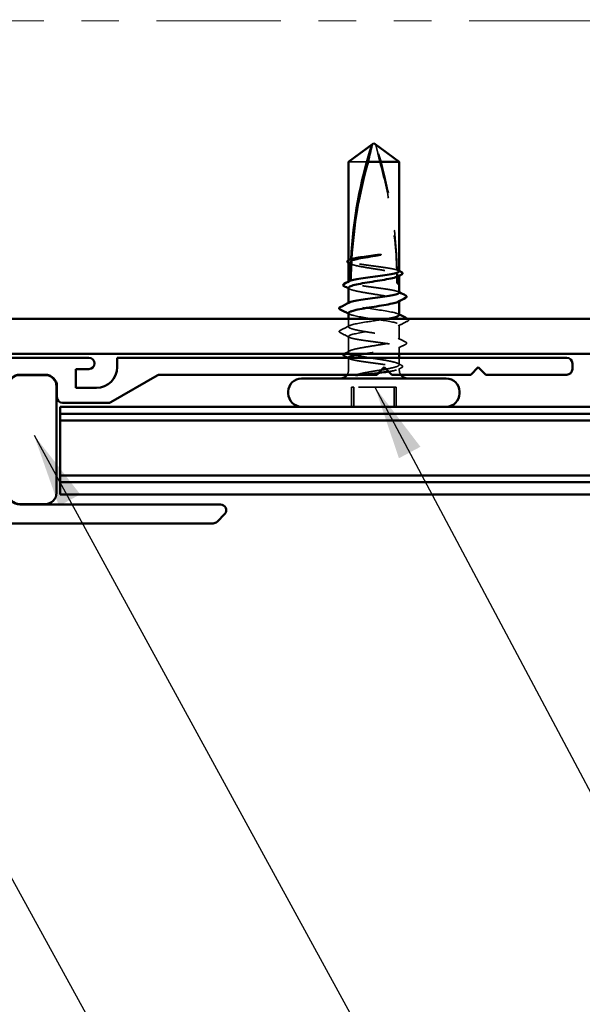
# Model space of a CAD drawing. Units: inches. Extents: x 0.6 to 33.4, y 0.5 to 21.4.
# Drawn here: x 9.1 to 10.6, y 11.1 to 13.7 of the extents above; entities that cross this region are included whole.
import ezdxf

# ---------------------------------------------------------------- set-up
doc = ezdxf.new("R2010")
doc.units = ezdxf.units.IN
doc.header["$LTSCALE"] = 2
doc.header["$MEASUREMENT"] = 0
doc.linetypes.add('DASHED', pattern=[0.2067, 0.1654, -0.0413])
doc.linetypes.add('DOUBLE_DASH_CHAIN', pattern=[1.2403, 0.6614, -0.0827, 0.1654, -0.0827, 0.1654, -0.0827])
for name, color, linetype, lineweight in [('Hidden (ANSI)', 7, 'DASHED', 35), ('Symbol (ANSI)', 7, 'Continuous', 25), ('Visible (ANSI)', 7, 'Continuous', 50)]:
    doc.layers.add(name, color=color, linetype=linetype, lineweight=lineweight)
doc.styles.add('Note Text (ANSI)', font='tahoma.ttf')
doc.dimstyles.new('Default (ANSI)$7', dxfattribs={"dimscale": 2, "dimtxt": 0.12, "dimasz": 0.098425, "dimexe": 0.125, "dimexo": 0.0625, "dimgap": 0.031496, "dimtad": 0, "dimtih": 1, "dimtoh": 1, "dimrnd": 1e-08, "dimzin": 4, "dimdsep": 46, "dimtxsty": 'Note Text (ANSI)', "dimcen": 0.09, "dimdle": 0.393701, "dimclrd": 256, "dimclre": 256, "dimclrt": 256, "dimadec": 0, "dimazin": 1, "dimtfac": 1, "dimtofl": 0, "dimtmove": 0, "dimatfit": 3, "dimfxl": 1, "dimtolj": 1, "dimtzin": 4, "dimlwd": -1, "dimlwe": -1, "dimarcsym": 0})

msp = doc.modelspace()

# ---------------------------------------------------------------- linework, layer by layer
at = {"layer": 'Hidden (ANSI)', "ltscale": 0.073451}
msp.add_line((10.13834, 13.3578), (10.07591, 13.40318), dxfattribs=at)
at = {"layer": 'Hidden (ANSI)', "ltscale": 0.082915}
msp.add_line((10.05542, 13.3578), (10.00349, 13.3578), dxfattribs=at)
at = {"layer": 'Hidden (ANSI)', "ltscale": 0.277148}
msp.add_line((10.13834, 13.06668), (10.13834, 13.3578), dxfattribs=at)
at = {"layer": 'Hidden (ANSI)', "ltscale": 0.001023}
for p, q in [((10.00341, 13.09455), (10.00341, 13.09573)), ((10.00341, 13.03796), (10.00341, 13.03914))]:
    msp.add_line(p, q, dxfattribs=at)
at = {"layer": 'Hidden (ANSI)', "ltscale": 0.000651295}
msp.add_line((10.00349, 13.09498), (10.00349, 13.09577), dxfattribs=at)
at = {"layer": 'Hidden (ANSI)', "ltscale": 0.023823}
msp.add_line((10.13834, 13.0318), (10.13834, 13.05692), dxfattribs=at)
at = {"layer": 'Hidden (ANSI)', "ltscale": 0.001477}
for p, q in [((10.13841, 13.05476), (10.13841, 13.05641)), ((10.13841, 12.98734), (10.13841, 12.989))]:
    msp.add_line(p, q, dxfattribs=at)
at = {"layer": 'Hidden (ANSI)', "ltscale": 0.00065122}
msp.add_line((10.00349, 13.03839), (10.00349, 13.03918), dxfattribs=at)
at = {"layer": 'Hidden (ANSI)', "ltscale": 0.001063}
msp.add_line((10.00341, 12.98133), (10.00341, 12.98255), dxfattribs=at)
at = {"layer": 'Hidden (ANSI)', "ltscale": 0.020149}
msp.add_line((10.00341, 12.91929), (10.00341, 12.94055), dxfattribs=at)
at = {"layer": 'Hidden (ANSI)', "ltscale": 0.036801}
msp.add_line((10.13841, 12.88559), (10.13841, 12.92433), dxfattribs=at)
at = {"layer": 'Hidden (ANSI)', "ltscale": 0.039418}
msp.add_line((10.00341, 12.85188), (10.00341, 12.89337), dxfattribs=at)
at = {"layer": 'Hidden (ANSI)', "ltscale": 0.017306}
msp.add_line((10.13841, 12.8468), (10.13841, 12.86508), dxfattribs=at)
at = {"layer": 'Hidden (ANSI)', "ltscale": 0.030835}
msp.add_line((10.00341, 12.8043), (10.00341, 12.83679), dxfattribs=at)
at = {"layer": 'Hidden (ANSI)', "ltscale": 0.017644}
msp.add_line((10.13841, 12.81817), (10.13841, 12.8368), dxfattribs=at)
at = {"layer": 'Hidden (ANSI)', "ltscale": 0.00389}
msp.add_line((10.13841, 12.8043), (10.13841, 12.80849), dxfattribs=at)
at = {"layer": 'Hidden (ANSI)', "ltscale": 0.049422}
for p, q in [((10.01178, 12.7068), (10.01178, 12.7588)), ((10.01718, 12.7068), (10.01718, 12.7588)), ((10.12465, 12.7068), (10.12465, 12.7588)), ((10.13005, 12.7068), (10.13005, 12.7588))]:
    msp.add_line(p, q, dxfattribs=at)
at = {"layer": 'Hidden (ANSI)', "ltscale": 0.107515}
for p, q in [((10.01718, 12.7588), (10.01178, 12.7588)), ((10.13005, 12.7588), (10.01718, 12.7588))]:
    msp.add_line(p, q, dxfattribs=at)
at = {"layer": 'Hidden (ANSI)', "ltscale": 0.012522}
for centre, start, end in [((9.98091, 12.8043), 326.25101, 0), ((10.16091, 12.8043), 180, 213.74899)]:
    msp.add_arc(centre, 0.0225, start, end, dxfattribs=at)
at = {"layer": 'Hidden (ANSI)', "ltscale": 0.323487}
msp.add_ellipse((8.93876, 13.0368), major_axis=(0, -1.19594), ratio=0.9988603, start_param=1.5980381, end_param=1.8821466, dxfattribs=at)
at = {"layer": 'Hidden (ANSI)', "ltscale": 0.000786704}
msp.add_ellipse((11.20307, 13.0368), major_axis=(0, 1.19594), ratio=0.9988603, start_param=1.5186291, end_param=1.5194076, dxfattribs=at)
at = {"layer": 'Hidden (ANSI)', "ltscale": 0.000735105}
msp.add_ellipse((11.20307, 13.0368), major_axis=(0, 1.19594), ratio=0.9988603, start_param=1.5666633, end_param=1.5673966, dxfattribs=at)
at = {"layer": 'Hidden (ANSI)', "ltscale": 0.016643}
msp.add_ellipse((8.93876, 13.0368), major_axis=(0, -1.19594), ratio=0.9988603, start_param=1.5707963, end_param=1.5854967, dxfattribs=at)
at = {"layer": 'Hidden (ANSI)', "ltscale": 0.00738}
msp.add_ellipse((10.13834, 13.0368), major_axis=(0, -0.005), ratio=0.9988603, start_param=4.712389, end_param=6.2831853, dxfattribs=at)
at = {"layer": 'Hidden (ANSI)', "ltscale": 0.000427108}
msp.add_ellipse((9.97952, 12.9688), major_axis=(0.000529, 0.000848), ratio=0.9994982, start_param=1.0173141, end_param=1.5707963, dxfattribs=at)
at = {"layer": 'Hidden (ANSI)', "ltscale": 0.002016}
msp.add_ellipse((9.97952, 12.9068), major_axis=(-0.000443, 0.000896), ratio=0.999309, start_param=0, end_param=2.2220379, dxfattribs=at)
at = {"layer": 'Hidden (ANSI)', "ltscale": 0.076677}
msp.add_open_spline([(10.08641, 13.3578), (10.08468, 13.36589), (10.08293, 13.37369), (10.08015, 13.38546), (10.07921, 13.38935), (10.07779, 13.39513), (10.07732, 13.39701), (10.07664, 13.39974), (10.07642, 13.40063), (10.07613, 13.40186), (10.07604, 13.40224), (10.07591, 13.4029), (10.07586, 13.40318), (10.07591, 13.40318)], degree=3, knots=[1.77134916, 1.77134916, 1.77134916, 1.77134916, 1.89351624, 1.89351624, 1.95663345, 1.95663345, 1.98819206, 1.98819206, 2.00397136, 2.00397136, 2.01186101, 2.01186101, 2.01975066, 2.01975066, 2.01975066, 2.01975066], dxfattribs=at)
at = {"layer": 'Hidden (ANSI)', "ltscale": 0.279938}
msp.add_open_spline([(10.08641, 13.3578), (10.09799, 13.31676), (10.1078, 13.27387), (10.12447, 13.17678), (10.12998, 13.12249), (10.1316, 13.07034)], degree=3, knots=[3.50164596, 3.50164596, 3.50164596, 3.50164596, 3.81337749, 3.81337749, 4.20286983, 4.20286983, 4.20286983, 4.20286983], dxfattribs=at)
at = {"layer": 'Hidden (ANSI)', "ltscale": 0.177354}
msp.add_open_spline([(10.1316, 13.07034), (10.12781, 13.07149), (10.12254, 13.07264), (10.1095, 13.07498), (10.10181, 13.07615), (10.08509, 13.07852), (10.07623, 13.07969), (10.05852, 13.08206), (10.04984, 13.08323), (10.03383, 13.0856), (10.02666, 13.08677), (10.0148, 13.08913), (10.01023, 13.09031), (10.00436, 13.09266), (10.00307, 13.09381), (10.00349, 13.09498)], degree=3, knots=[1.70575632, 1.70575632, 1.70575632, 1.70575632, 1.77247395, 1.77247395, 1.84064602, 1.84064602, 1.90881809, 1.90881809, 1.97699017, 1.97699017, 2.04516224, 2.04516224, 2.11333432, 2.11333432, 2.18056466, 2.18056466, 2.18056466, 2.18056466], dxfattribs=at)
at = {"layer": 'Hidden (ANSI)', "ltscale": 0.175443}
msp.add_open_spline([(10.00341, 13.09012), (10.00341, 13.08995), (10.00344, 13.08978), (10.00391, 13.0882), (10.00608, 13.0868), (10.01369, 13.08397), (10.01904, 13.08257), (10.03225, 13.07974), (10.03997, 13.07834), (10.05674, 13.07551), (10.06564, 13.07411), (10.08341, 13.07128), (10.09212, 13.06988), (10.10817, 13.06705), (10.11535, 13.06564), (10.12554, 13.06321), (10.1291, 13.0622), (10.13185, 13.06118)], degree=3, knots=[0.26650606, 0.26650606, 0.26650606, 0.26650606, 0.27469436, 0.27469436, 0.34336795, 0.34336795, 0.41204154, 0.41204154, 0.48071513, 0.48071513, 0.54938872, 0.54938872, 0.61806231, 0.61806231, 0.6867359, 0.6867359, 0.73620652, 0.73620652, 0.73620652, 0.73620652], dxfattribs=at)
at = {"layer": 'Hidden (ANSI)', "ltscale": 0.003367}
for points in [[(10.00664, 13.08679), (10.00557, 13.08735), (10.00449, 13.08791), (10.00341, 13.08846)], [(10.00664, 13.01937), (10.00557, 13.01993), (10.00449, 13.02049), (10.00341, 13.02105)]]:
    msp.add_open_spline(points, degree=3, dxfattribs=at)
at = {"layer": 'Hidden (ANSI)', "ltscale": 0.006891}
msp.add_open_spline([(10.00349, 13.09498), (10.00568, 13.09606), (10.00787, 13.09715), (10.01006, 13.09824)], degree=3, dxfattribs=at)
at = {"layer": 'Hidden (ANSI)', "ltscale": 0.013847}
msp.add_open_spline([(10.01006, 13.09824), (10.01009, 13.09831), (10.01012, 13.09839), (10.01021, 13.09861), (10.01027, 13.09876), (10.0105, 13.09923), (10.01067, 13.09945), (10.01083, 13.09953)], degree=3, knots=[0.000086857, 0.000086857, 0.000086857, 0.000086857, 0.004019349, 0.004019349, 0.012688032, 0.012688032, 0.037365947, 0.037365947, 0.037365947, 0.037365947], dxfattribs=at)
at = {"layer": 'Hidden (ANSI)', "ltscale": 0.025319}
msp.add_open_spline([(10.1329, 13.06938), (10.13287, 13.06948), (10.13283, 13.06957), (10.13273, 13.06984), (10.13265, 13.07), (10.13242, 13.07044), (10.13226, 13.07062), (10.13193, 13.07071), (10.13177, 13.0706), (10.1316, 13.07034)], degree=3, knots=[0.000086797, 0.000086797, 0.000086797, 0.000086797, 0.005173115, 0.005173115, 0.016027251, 0.016027251, 0.040627788, 0.040627788, 0.068135853, 0.068135853, 0.068135853, 0.068135853], dxfattribs=at)
at = {"layer": 'Hidden (ANSI)', "ltscale": 0.025608}
msp.add_open_spline([(10.13185, 13.06118), (10.13222, 13.05892), (10.13255, 13.0571), (10.13295, 13.05538), (10.13303, 13.05507), (10.13314, 13.05464), (10.13318, 13.05451), (10.13321, 13.05438)], degree=3, knots=[0.043174456, 0.043174456, 0.043174456, 0.043174456, 0.103970357, 0.103970357, 0.119122684, 0.119122684, 0.126187124, 0.126187124, 0.126187124, 0.126187124], dxfattribs=at)
at = {"layer": 'Hidden (ANSI)', "ltscale": 0.023128}
msp.add_open_spline([(10.13185, 13.06118), (10.13203, 13.053), (10.13213, 13.04487), (10.13213, 13.0368)], degree=3, dxfattribs=at)
at = {"layer": 'Hidden (ANSI)', "ltscale": 0.006584}
msp.add_open_spline([(10.13217, 13.07064), (10.13425, 13.06957), (10.13633, 13.0685), (10.13841, 13.06743)], degree=3, dxfattribs=at)
at = {"layer": 'Hidden (ANSI)', "ltscale": 0.005685}
msp.add_open_spline([(10.13834, 13.06668), (10.13695, 13.06737), (10.13556, 13.06806), (10.13374, 13.06896), (10.13332, 13.06917), (10.1329, 13.06938)], degree=3, knots=[0.02280325, 0.02280325, 0.02280325, 0.02280325, 0.034640982, 0.034640982, 0.038232661, 0.038232661, 0.038232661, 0.038232661], dxfattribs=at)
at = {"layer": 'Hidden (ANSI)', "ltscale": 0.005351}
msp.add_open_spline([(10.13321, 13.05438), (10.13353, 13.05454), (10.13385, 13.0547), (10.13556, 13.05555), (10.13695, 13.05624), (10.13834, 13.05692)], degree=3, knots=[0.031940745, 0.031940745, 0.031940745, 0.031940745, 0.034640982, 0.034640982, 0.046478713, 0.046478713, 0.046478713, 0.046478713], dxfattribs=at)
at = {"layer": 'Hidden (ANSI)', "ltscale": 0.023226}
msp.add_open_spline([(10.13834, 13.05692), (10.13845, 13.05654), (10.13844, 13.05616), (10.13795, 13.05487), (10.13691, 13.05398), (10.13518, 13.05308)], degree=3, knots=[0.805340742, 0.805340742, 0.805340742, 0.805340742, 0.82408308, 0.82408308, 0.86774739, 0.86774739, 0.86774739, 0.86774739], dxfattribs=at)
at = {"layer": 'Hidden (ANSI)', "ltscale": 0.002997}
msp.add_open_spline([(10.13841, 13.06625), (10.13841, 13.0664), (10.13839, 13.06654), (10.13834, 13.06668)], degree=3, dxfattribs=at)
at = {"layer": 'Hidden (ANSI)', "ltscale": 0.206739}
msp.add_open_spline([(10.13841, 13.00967), (10.13841, 13.00982), (10.13839, 13.00996), (10.1379, 13.01129), (10.13572, 13.01247), (10.12813, 13.01483), (10.1228, 13.016), (10.10965, 13.01837), (10.10197, 13.01954), (10.08527, 13.02191), (10.07641, 13.02308), (10.0587, 13.02545), (10.05001, 13.02662), (10.03399, 13.02898), (10.0268, 13.03016), (10.0149, 13.03252), (10.01031, 13.03369), (10.00438, 13.03605), (10.00307, 13.03722), (10.00349, 13.03839)], degree=3, knots=[0.53687295, 0.53687295, 0.53687295, 0.53687295, 0.5453766, 0.5453766, 0.61354867, 0.61354867, 0.68172075, 0.68172075, 0.74989282, 0.74989282, 0.8180649, 0.8180649, 0.88623697, 0.88623697, 0.95440905, 0.95440905, 1.02258112, 1.02258112, 1.09028236, 1.09028236, 1.09028236, 1.09028236], dxfattribs=at)
at = {"layer": 'Hidden (ANSI)', "ltscale": 0.005221}
msp.add_open_spline([(10.00349, 13.03839), (10.00516, 13.03922), (10.00683, 13.04004), (10.00849, 13.04087)], degree=3, dxfattribs=at)
at = {"layer": 'Hidden (ANSI)', "ltscale": 0.013798}
msp.add_open_spline([(10.00849, 13.04087), (10.00853, 13.04099), (10.00857, 13.04111), (10.00871, 13.04145), (10.0088, 13.04164), (10.00899, 13.04195), (10.00909, 13.04205), (10.00919, 13.04211)], degree=3, knots=[0.000086763, 0.000086763, 0.000086763, 0.000086763, 0.006672635, 0.006672635, 0.02130746, 0.02130746, 0.037232351, 0.037232351, 0.037232351, 0.037232351], dxfattribs=at)
at = {"layer": 'Hidden (ANSI)', "ltscale": 0.02649}
msp.add_open_spline([(10.13213, 13.0368), (10.13213, 13.03653), (10.13215, 13.03627), (10.13224, 13.03578), (10.1323, 13.03554), (10.13252, 13.0349), (10.13272, 13.03454), (10.13427, 13.03222), (10.13562, 13.03212), (10.13756, 13.03176), (10.13815, 13.0318), (10.13834, 13.0318)], degree=3, knots=[-0.069333988, -0.069333988, -0.069333988, -0.069333988, -0.067250493, -0.067250493, -0.065166998, -0.065166998, -0.061000009, -0.061000009, -0.030500005, -0.030500005, 0, 0, 0, 0], dxfattribs=at)
at = {"layer": 'Hidden (ANSI)', "ltscale": 0.224606}
msp.add_open_spline([(10.00341, 13.02271), (10.00341, 13.02245), (10.00347, 13.02219), (10.00424, 13.02051), (10.00664, 13.01911), (10.01465, 13.01628), (10.0202, 13.01488), (10.0337, 13.01205), (10.04154, 13.01065), (10.05846, 13.00782), (10.06739, 13.00642), (10.08513, 13.00359), (10.09378, 13.00219), (10.10962, 12.99936), (10.11666, 12.99796), (10.12817, 12.99513), (10.13252, 12.99372), (10.13793, 12.9909), (10.13893, 12.98949), (10.13773, 12.98727), (10.13673, 12.98647), (10.13518, 12.98567)], degree=3, knots=[1.36080601, 1.36080601, 1.36080601, 1.36080601, 1.3734718, 1.3734718, 1.44214539, 1.44214539, 1.51081898, 1.51081898, 1.57949257, 1.57949257, 1.64816616, 1.64816616, 1.71683975, 1.71683975, 1.78551334, 1.78551334, 1.85418693, 1.85418693, 1.92286052, 1.92286052, 1.96203786, 1.96203786, 1.96203786, 1.96203786], dxfattribs=at)
at = {"layer": 'Hidden (ANSI)', "ltscale": 0.002388}
msp.add_open_spline([(10.13609, 13.01204), (10.13686, 13.01164), (10.13764, 13.01124), (10.13841, 13.01085)], degree=3, dxfattribs=at)
at = {"layer": 'Hidden (ANSI)', "ltscale": 0.206533}
msp.add_open_spline([(10.13803, 12.95033), (10.13806, 12.95223), (10.13457, 12.95413), (10.12748, 12.95603), (10.11246, 12.96005), (10.08233, 12.96408), (10.05552, 12.9681), (10.02871, 12.97213), (10.00709, 12.97615), (10.00388, 12.98018), (10.00344, 12.98072), (10.00331, 12.98126), (10.00349, 12.9818)], degree=3, knots=[3.0938453, 3.0938453, 3.0938453, 3.0938453, 3.6710304, 3.6710304, 3.6710304, 4.8947073, 4.8947073, 4.8947073, 6.1183841, 6.1183841, 6.1183841, 6.2831853, 6.2831853, 6.2831853, 6.2831853], dxfattribs=at)
at = {"layer": 'Hidden (ANSI)', "ltscale": 0.013873}
msp.add_open_spline([(10.00349, 12.9818), (10.00372, 12.98245), (10.00448, 12.9831), (10.00574, 12.98375)], degree=3, dxfattribs=at)
at = {"layer": 'Hidden (ANSI)', "ltscale": 0.00286}
for points in [[(10.00618, 12.9525), (10.00526, 12.95298), (10.00434, 12.95345), (10.00341, 12.95392)], [(10.13565, 12.95317), (10.13657, 12.95269), (10.13749, 12.95222), (10.13841, 12.95174)]]:
    msp.add_open_spline(points, degree=3, dxfattribs=at)
at = {"layer": 'Hidden (ANSI)', "ltscale": 0.403858}
msp.add_open_spline([(10.00342, 12.95533), (10.00354, 12.95147), (10.02053, 12.9476), (10.04495, 12.94373), (10.07036, 12.93971), (10.10206, 12.93568), (10.12067, 12.93166), (10.13928, 12.92763), (10.14349, 12.92361), (10.13073, 12.91958), (10.11798, 12.91556), (10.08914, 12.91153), (10.06186, 12.90751), (10.03457, 12.90348), (10.01074, 12.89946), (10.00493, 12.89543), (10.00415, 12.89489), (10.00367, 12.89435), (10.00349, 12.8938)], degree=3, knots=[-6.2354379, -6.2354379, -6.2354379, -6.2354379, -5.0595085, -5.0595085, -5.0595085, -3.8358317, -3.8358317, -3.8358317, -2.6121549, -2.6121549, -2.6121549, -1.388478, -1.388478, -1.388478, -0.1648012, -0.1648012, -0.1648012, 0, 0, 0, 0], dxfattribs=at)
at = {"layer": 'Hidden (ANSI)', "ltscale": 0.136138}
msp.add_open_spline([(10.00349, 12.9198), (10.00481, 12.92383), (10.0247, 12.92785), (10.05101, 12.93188), (10.06991, 12.93477), (10.09118, 12.93766), (10.1078, 12.94055)], degree=3, knots=[0, 0, 0, 0, 1.2236768, 1.2236768, 1.2236768, 2.1028402, 2.1028402, 2.1028402, 2.1028402], dxfattribs=at)
at = {"layer": 'Hidden (ANSI)', "ltscale": 0.026765}
for points in [[(10.16077, 12.93433), (10.15238, 12.93008), (10.14401, 12.92581), (10.13565, 12.9215)], [(9.98106, 12.90934), (9.98944, 12.91359), (9.99782, 12.91785), (10.00618, 12.92217)]]:
    msp.add_open_spline(points, degree=3, dxfattribs=at)
at = {"layer": 'Hidden (ANSI)', "ltscale": 0.000361223}
msp.add_open_spline([(10.16034, 12.94055), (10.16048, 12.94048), (10.16063, 12.94041), (10.16077, 12.94034)], degree=3, dxfattribs=at)
at = {"layer": 'Hidden (ANSI)', "ltscale": 0.03786}
msp.add_open_spline([(10.16077, 12.94034), (10.16206, 12.93968), (10.163, 12.93902), (10.16376, 12.93647), (10.16251, 12.93521), (10.16077, 12.93433)], degree=3, knots=[0, 0, 0, 0, 0.04287871, 0.04287871, 0.10096303, 0.10096303, 0.10096303, 0.10096303], dxfattribs=at)
at = {"layer": 'Hidden (ANSI)', "ltscale": 0.021583}
msp.add_open_spline([(9.98115, 12.9035), (9.97941, 12.90438), (9.97816, 12.9056), (9.97855, 12.90707)], degree=3, dxfattribs=at)
at = {"layer": 'Hidden (ANSI)', "ltscale": 0.014591}
msp.add_open_spline([(9.97861, 12.90721), (9.97902, 12.90814), (9.97988, 12.90874), (9.98106, 12.90934)], degree=3, dxfattribs=at)
at = {"layer": 'Hidden (ANSI)', "ltscale": 0.026169}
msp.add_open_spline([(10.00574, 12.891), (9.99756, 12.8952), (9.98936, 12.89936), (9.98115, 12.9035)], degree=3, dxfattribs=at)
at = {"layer": 'Hidden (ANSI)', "ltscale": 0.871258}
msp.add_open_spline([(10.1035, 12.80672), (10.10682, 12.80733), (10.10999, 12.80793), (10.11993, 12.80995), (10.12573, 12.81135), (10.13432, 12.81418), (10.13704, 12.81558), (10.13898, 12.81841), (10.1382, 12.81981), (10.1332, 12.82264), (10.12903, 12.82404), (10.11785, 12.82687), (10.11095, 12.82827), (10.0953, 12.8311), (10.08672, 12.8325), (10.06901, 12.83533), (10.06006, 12.83673), (10.04301, 12.83956), (10.03508, 12.84097), (10.0213, 12.84379), (10.01559, 12.8452), (10.00719, 12.84803), (10.00459, 12.84943), (10.00287, 12.85226), (10.00377, 12.85366), (10.00899, 12.85649), (10.01326, 12.85789), (10.02461, 12.86072), (10.03159, 12.86212), (10.04734, 12.86495), (10.05596, 12.86635), (10.07369, 12.86918), (10.08263, 12.87058), (10.09961, 12.87341), (10.10749, 12.87481), (10.12113, 12.87764), (10.12675, 12.87904), (10.13494, 12.88187), (10.13743, 12.88327), (10.13892, 12.8861), (10.13791, 12.8875), (10.13247, 12.89033), (10.1281, 12.89173), (10.11657, 12.89456), (10.10952, 12.89596), (10.09366, 12.89879), (10.08501, 12.90019), (10.06726, 12.90302), (10.05834, 12.90442), (10.04142, 12.90725), (10.0336, 12.90865), (10.02011, 12.91148), (10.01458, 12.91289), (10.008, 12.91522), (10.00608, 12.91613), (10.00368, 12.91797), (10.00322, 12.91889), (10.00349, 12.9198)], degree=3, knots=[0.0392714, 0.0392714, 0.0392714, 0.0392714, 0.0686736, 0.0686736, 0.1373472, 0.1373472, 0.2060208, 0.2060208, 0.2746944, 0.2746944, 0.343368, 0.343368, 0.4120415, 0.4120415, 0.4807151, 0.4807151, 0.5493887, 0.5493887, 0.6180623, 0.6180623, 0.6867359, 0.6867359, 0.7554095, 0.7554095, 0.8240831, 0.8240831, 0.8927567, 0.8927567, 0.9614303, 0.9614303, 1.0301039, 1.0301039, 1.0987774, 1.0987774, 1.167451, 1.167451, 1.2361246, 1.2361246, 1.3047982, 1.3047982, 1.3734718, 1.3734718, 1.4421454, 1.4421454, 1.510819, 1.510819, 1.5794926, 1.5794926, 1.6481662, 1.6481662, 1.7168398, 1.7168398, 1.7855133, 1.7855133, 1.8301089, 1.8301089, 1.8747044, 1.8747044, 1.8747044, 1.8747044], dxfattribs=at)
at = {"layer": 'Hidden (ANSI)', "ltscale": 0.338351}
msp.add_open_spline([(10.00349, 12.8938), (10.00307, 12.89262), (10.00439, 12.89145), (10.01039, 12.88908), (10.01501, 12.88791), (10.02694, 12.88555), (10.03414, 12.88437), (10.05019, 12.88201), (10.05888, 12.88084), (10.0766, 12.87847), (10.08545, 12.8773), (10.10214, 12.87493), (10.10981, 12.87376), (10.12292, 12.87139), (10.12824, 12.87022), (10.13578, 12.86785), (10.13793, 12.86668), (10.13875, 12.86432), (10.13741, 12.86314), (10.13139, 12.86078), (10.12677, 12.85961), (10.11482, 12.85724), (10.10761, 12.85607), (10.09155, 12.8537), (10.08286, 12.85253), (10.06514, 12.85016), (10.05629, 12.84899), (10.04559, 12.84747), (10.04328, 12.84714), (10.04103, 12.8468)], degree=3, knots=[0, 0, 0, 0, 0.06817207, 0.06817207, 0.13634415, 0.13634415, 0.20451622, 0.20451622, 0.2726883, 0.2726883, 0.34086037, 0.34086037, 0.40903245, 0.40903245, 0.47720452, 0.47720452, 0.5453766, 0.5453766, 0.61354867, 0.61354867, 0.68172075, 0.68172075, 0.74989282, 0.74989282, 0.8180649, 0.8180649, 0.88623697, 0.88623697, 0.90555147, 0.90555147, 0.90555147, 0.90555147], dxfattribs=at)
at = {"layer": 'Hidden (ANSI)', "ltscale": 0.021289}
msp.add_open_spline([(10.13518, 12.88892), (10.14182, 12.88547), (10.14848, 12.88205), (10.15515, 12.87864)], degree=3, dxfattribs=at)
at = {"layer": 'Hidden (ANSI)', "ltscale": 0.020202}
msp.add_open_spline([(10.15509, 12.87238), (10.14875, 12.86917), (10.14241, 12.86595), (10.13609, 12.86271)], degree=3, dxfattribs=at)
at = {"layer": 'Hidden (ANSI)', "ltscale": 0.037811}
msp.add_open_spline([(10.15515, 12.87864), (10.15642, 12.878), (10.15734, 12.87734), (10.15832, 12.87479), (10.15701, 12.87336), (10.15509, 12.87238)], degree=3, knots=[0, 0, 0, 0, 0.0403492, 0.0403492, 0.10078651, 0.10078651, 0.10078651, 0.10078651], dxfattribs=at)
at = {"layer": 'Hidden (ANSI)', "ltscale": 0.006316}
msp.add_open_spline([(9.99078, 12.8468), (9.9912, 12.84717), (9.99171, 12.84751), (9.99227, 12.8478)], degree=3, dxfattribs=at)
at = {"layer": 'Hidden (ANSI)', "ltscale": 0.015304}
msp.add_open_spline([(9.99227, 12.8478), (9.99707, 12.85026), (10.00186, 12.85272), (10.00664, 12.85521)], degree=3, dxfattribs=at)
at = {"layer": 'Hidden (ANSI)', "ltscale": 0.004891}
msp.add_open_spline([(10.00574, 12.83442), (10.00418, 12.83521), (10.00263, 12.83601), (10.00107, 12.8368)], degree=3, dxfattribs=at)
at = {"layer": 'Hidden (ANSI)', "ltscale": 0.233935}
msp.add_open_spline([(10.00341, 12.8368), (10.0034, 12.83575), (10.00477, 12.83471), (10.01048, 12.83247), (10.01512, 12.8313), (10.02708, 12.82893), (10.0343, 12.82776), (10.05037, 12.8254), (10.05906, 12.82422), (10.07678, 12.82186), (10.08563, 12.82069), (10.1023, 12.81832), (10.10996, 12.81715), (10.12304, 12.81478), (10.12833, 12.81361), (10.13583, 12.81124), (10.13796, 12.81007), (10.1386, 12.80812), (10.13812, 12.80736), (10.13572, 12.80583), (10.13381, 12.80507), (10.13124, 12.8043)], degree=3, knots=[1.09822852, 1.09822852, 1.09822852, 1.09822852, 1.15892527, 1.15892527, 1.22709735, 1.22709735, 1.29526942, 1.29526942, 1.3634415, 1.3634415, 1.43161357, 1.43161357, 1.49978565, 1.49978565, 1.56795772, 1.56795772, 1.6361298, 1.6361298, 1.68020188, 1.68020188, 1.72427397, 1.72427397, 1.72427397, 1.72427397], dxfattribs=at)
at = {"layer": 'Hidden (ANSI)', "ltscale": 0.009297}
msp.add_open_spline([(10.13518, 12.82151), (10.1381, 12.81999), (10.14102, 12.81848), (10.14395, 12.81697)], degree=3, dxfattribs=at)
at = {"layer": 'Hidden (ANSI)', "ltscale": 0.065826}
msp.add_open_spline([(10.02435, 12.7918), (10.03101, 12.79355), (10.04068, 12.79573), (10.05976, 12.7993), (10.06667, 12.8005), (10.07895, 12.80257), (10.08427, 12.80345), (10.08946, 12.8043)], degree=3, knots=[0.00289024, 0.00289024, 0.00289024, 0.00289024, 0.0620118, 0.0620118, 0.09444296, 0.09444296, 0.11964894, 0.11964894, 0.11964894, 0.11964894], dxfattribs=at)
at = {"layer": 'Hidden (ANSI)', "ltscale": 0.04491}
msp.add_open_spline([(10.08325, 12.79664), (10.078, 12.79604), (10.07262, 12.79546), (10.06069, 12.7942), (10.05419, 12.79354), (10.04428, 12.79253), (10.04073, 12.79216), (10.03731, 12.7918)], degree=3, knots=[0.1615243, 0.1615243, 0.1615243, 0.1615243, 0.20295255, 0.20295255, 0.25294519, 0.25294519, 0.28182013, 0.28182013, 0.28182013, 0.28182013], dxfattribs=at)
at = {"layer": 'Hidden (ANSI)', "ltscale": 0.00166}
msp.add_open_spline([(10.08946, 12.8043), (10.09004, 12.8044), (10.09062, 12.8045), (10.0912, 12.80459)], degree=3, dxfattribs=at)
at = {"layer": 'Hidden (ANSI)', "ltscale": 0.031709}
msp.add_open_spline([(10.13124, 12.8043), (10.12695, 12.80303), (10.121, 12.80182), (10.11254, 12.80046), (10.11135, 12.80027), (10.11013, 12.80009)], degree=3, knots=[0, 0, 0, 0, 0.073437983, 0.073437983, 0.085138814, 0.085138814, 0.085138814, 0.085138814], dxfattribs=at)
at = {"layer": 'Hidden (ANSI)', "ltscale": 0.008202}
msp.add_open_spline([(10.14385, 12.81009), (10.14126, 12.80877), (10.13868, 12.80745), (10.13609, 12.80612)], degree=3, dxfattribs=at)
at = {"layer": 'Hidden (ANSI)', "ltscale": 0.037726}
msp.add_open_spline([(10.14395, 12.81697), (10.14518, 12.81634), (10.14608, 12.81569), (10.14707, 12.81401), (10.14702, 12.81292), (10.14595, 12.81133), (10.14506, 12.81071), (10.14385, 12.81009)], degree=3, knots=[0, 0, 0, 0, 0.03496759, 0.03496759, 0.0671415, 0.0671415, 0.10073301, 0.10073301, 0.10073301, 0.10073301], dxfattribs=at)
at = {"layer": 'Visible (ANSI)', "color": 30, "linetype": 'DOUBLE_DASH_CHAIN', "lineweight": 18, "ltscale": 0.249913, "true_color": 0xff8000}
msp.add_line((17.29919, 13.7318), (1.18088, 13.7318), dxfattribs=at)
at = {"layer": 'Visible (ANSI)'}
for p, q in [((10.07091, 13.4068), (10.00341, 13.3578)), ((10.00349, 13.3578), (10.06592, 13.40318)), ((10.07091, 13.4068), (10.13841, 13.3578)), ((10.00349, 13.3578), (10.00341, 13.3578)), ((10.00341, 13.09573), (10.00341, 13.3578)), ((10.00349, 13.09577), (10.00349, 13.3578)), ((10.13841, 13.3578), (10.05542, 13.3578)), ((10.13841, 13.06625), (10.13841, 13.3578)), ((10.00341, 13.03914), (10.00341, 13.09012)), ((10.00349, 13.03918), (10.00349, 13.09063)), ((10.13841, 13.00967), (10.13841, 13.05476)), ((10.00341, 12.98255), (10.00341, 13.02271)), ((10.13841, 12.95033), (10.13841, 12.98734)), ((10.00341, 12.94055), (10.00341, 12.95533)), ((10.13841, 12.8368), (10.13841, 12.8468)), ((10.26341, 12.7818), (9.87841, 12.7818)), ((9.84341, 12.7418), (9.84341, 12.7468)), ((10.29841, 12.7418), (10.29841, 12.7468))]:
    msp.add_line(p, q, dxfattribs=at)
at = {"layer": 'Visible (ANSI)', "color": 96, "true_color": 0x008000}
for p, q in [((7.63366, 12.94055), (10.94616, 12.94055)), ((11.03284, 12.8468), (7.54699, 12.8468))]:
    msp.add_line(p, q, dxfattribs=at)
at = {"layer": 'Visible (ANSI)', "color": 1, "true_color": 0xff0000}
for p, q in [((8.83341, 12.8368), (9.31341, 12.8368)), ((9.38841, 12.8368), (10.58341, 12.8368)), ((9.38841, 12.8118), (9.38841, 12.8368)), ((10.59841, 12.8218), (10.59841, 12.8068)), ((9.27841, 12.8068), (9.27841, 12.7568)), ((9.31341, 12.8068), (9.27841, 12.8068)), ((10.09841, 12.8118), (10.07841, 12.7918)), ((10.11841, 12.7918), (10.09841, 12.8118)), ((10.34841, 12.8118), (10.32841, 12.7918)), ((10.36841, 12.7918), (10.34841, 12.8118)), ((9.19741, 12.7918), (9.12941, 12.7918)), ((9.49493, 12.7898), (9.37189, 12.71881)), ((10.07841, 12.7918), (9.50243, 12.7918)), ((10.32841, 12.7918), (10.11841, 12.7918)), ((10.58341, 12.7918), (10.36841, 12.7918)), ((9.22841, 12.7318), (9.22841, 12.7608)), ((9.27841, 12.7568), (9.33341, 12.7568)), ((9.3644, 12.7168), (9.24341, 12.7168)), ((9.12941, 12.4468), (9.66341, 12.4468)), ((9.67456, 12.42177), (9.65399, 12.4012)), ((9.64339, 12.3968), (8.50344, 12.3968))]:
    msp.add_line(p, q, dxfattribs=at)
at = {"layer": 'Visible (ANSI)', "color": 56, "true_color": 0x808000}
for p, q in [((9.19741, 12.7908), (9.12941, 12.7908)), ((9.22741, 12.4778), (9.22741, 12.7608)), ((9.12941, 12.4478), (9.19741, 12.4478))]:
    msp.add_line(p, q, dxfattribs=at)
at = {"layer": 'Visible (ANSI)', "color": 5, "true_color": 0x0000ff}
for p, q in [((9.23741, 12.7068), (9.23741, 12.6878)), ((17.29919, 12.7068), (9.23741, 12.7068)), ((17.29919, 12.6878), (9.23741, 12.6878)), ((9.23741, 12.6877), (9.23741, 12.6698)), ((17.29919, 12.6877), (9.23741, 12.6877)), ((17.29919, 12.6698), (9.23741, 12.6698)), ((9.23741, 12.6698), (9.23741, 12.65638)), ((9.23741, 12.65638), (9.23741, 12.5497)), ((9.23741, 12.5497), (9.23741, 12.5238)), ((9.23741, 12.5238), (9.23741, 12.5059)), ((17.29919, 12.5238), (9.23741, 12.5238)), ((17.29919, 12.5059), (9.23741, 12.5059)), ((17.29919, 12.5058), (9.23741, 12.5058)), ((9.23741, 12.5058), (9.23741, 12.4738)), ((17.29919, 12.4738), (9.23741, 12.4738))]:
    msp.add_line(p, q, dxfattribs=at)
at = {"layer": 'Visible (ANSI)', "color": 1, "true_color": 0xff0000}
for centre, radius, start, end in [((9.31341, 12.8218), 0.015, 270, 90), ((10.58341, 12.8218), 0.015, 0, 90), ((9.33341, 12.8118), 0.055, 270, 0), ((10.58341, 12.8068), 0.015, 270, 0), ((9.12941, 12.7608), 0.031, 90, 180), ((9.19741, 12.7608), 0.031, 0, 90), ((9.50243, 12.7768), 0.015, 90, 119.98164), ((9.24341, 12.7318), 0.015, 180, 270), ((9.3644, 12.7318), 0.015, 270, 299.98164), ((9.12941, 12.4778), 0.031, 180, 270), ((9.66341, 12.4318), 0.015, 318, 90), ((9.64339, 12.4118), 0.015, 270, 315)]:
    msp.add_arc(centre, radius, start, end, dxfattribs=at)
at = {"layer": 'Visible (ANSI)', "color": 56, "true_color": 0x808000}
for centre, start, end in [((9.12941, 12.7608), 90, 180), ((9.19741, 12.7608), 0, 90), ((9.12941, 12.4778), 180, 270), ((9.19741, 12.4778), 270, 0)]:
    msp.add_arc(centre, 0.03, start, end, dxfattribs=at)
at = {"layer": 'Visible (ANSI)'}
for centre, radius, start, end in [((9.87841, 12.7468), 0.035, 90, 180), ((9.98091, 12.8043), 0.0225, 270, 326.25101), ((10.16091, 12.8043), 0.0225, 213.74899, 270), ((10.26341, 12.7468), 0.035, 0, 90), ((9.87841, 12.7418), 0.035, 180, 270), ((10.26341, 12.7418), 0.035, 270, 0)]:
    msp.add_arc(centre, radius, start, end, dxfattribs=at)
for centre, major_axis, ratio, start_param, end_param in [((11.20307, 13.0368), (0, 1.19594), 0.9988603, 1.2594461, 1.5186291), ((11.20307, 13.0368), (0, 1.19594), 0.9988603, 1.5282932, 1.5666633), ((9.97952, 12.9688), (-0.000443, -0.000896), 0.999309, 4.6146296, 6.2831853)]:
    msp.add_ellipse(centre, major_axis=major_axis, ratio=ratio, start_param=start_param, end_param=end_param, dxfattribs=at)
for points, knots in [([(10.05542, 13.3578), (10.05715, 13.3659), (10.0589, 13.37369), (10.06168, 13.38546), (10.06262, 13.38935), (10.06404, 13.39513), (10.06451, 13.39701), (10.06519, 13.39975), (10.0654, 13.40063), (10.06569, 13.40186), (10.06578, 13.40224), (10.06592, 13.4029), (10.06597, 13.40318), (10.06592, 13.40318)], [1.77119474, 1.77119474, 1.77119474, 1.77119474, 1.89337081, 1.89337081, 1.95648317, 1.95648317, 1.98803935, 1.98803935, 2.00381744, 2.00381744, 2.01170649, 2.01170649, 2.01959554, 2.01959554, 2.01959554, 2.01959554]), ([(10.05542, 13.3578), (10.04384, 13.31676), (10.03403, 13.27387), (10.01905, 13.18659), (10.01397, 13.14222), (10.01149, 13.099)], [3.50164596, 3.50164596, 3.50164596, 3.50164596, 3.81337749, 3.81337749, 4.13199612, 4.13199612, 4.13199612, 4.13199612]), ([(10.01149, 13.099), (10.01518, 13.10004), (10.02002, 13.10107), (10.03161, 13.10314), (10.03826, 13.10418), (10.0527, 13.10626), (10.06038, 13.10729), (10.06817, 13.10833)], [2.25802762, 2.25802762, 2.25802762, 2.25802762, 2.31785054, 2.31785054, 2.37777553, 2.37777553, 2.43770052, 2.43770052, 2.43770052, 2.43770052]), ([(10.06817, 13.10833), (10.07509, 13.10925), (10.08054, 13.10991), (10.08557, 13.11045), (10.08701, 13.11058), (10.08825, 13.11065), (10.08877, 13.11068), (10.08924, 13.11067), (10.08935, 13.11066), (10.08945, 13.11063), (10.08947, 13.11063), (10.08949, 13.11061), (10.0895, 13.11061), (10.0895, 13.1106), (10.0895, 13.1106), (10.0895, 13.11059), (10.0895, 13.11059), (10.0895, 13.11058), (10.0895, 13.11058), (10.0895, 13.11057), (10.08949, 13.11056), (10.08948, 13.11054), (10.08946, 13.11053), (10.08939, 13.11049), (10.0893, 13.11045), (10.08881, 13.11027), (10.08798, 13.11006), (10.08367, 13.10912), (10.07693, 13.10793), (10.06817, 13.10654)], [0, 0, 0, 0, 0.05324478, 0.05324478, 0.08254833, 0.08254833, 0.0885075, 0.0885075, 0.09033429, 0.09033429, 0.09100628, 0.09100628, 0.09122351, 0.09122351, 0.09136119, 0.09136119, 0.09148192, 0.09148192, 0.09162609, 0.09162609, 0.09187773, 0.09187773, 0.09248821, 0.09248821, 0.09463816, 0.09463816, 0.10624, 0.10624, 0.14040995, 0.14040995, 0.14040995, 0.14040995]), ([(10.00334, 13.0885), (10.00213, 13.08913), (10.00122, 13.08977), (10.00013, 13.09138), (10.00004, 13.09246), (10.00101, 13.09429), (10.00203, 13.09502), (10.00345, 13.09575)], [0, 0, 0, 0, 0.03242242, 0.03242242, 0.06340871, 0.06340871, 0.10056995, 0.10056995, 0.10056995, 0.10056995]), ([(10.01129, 13.09535), (10.0108, 13.09273), (10.01032, 13.09037), (10.00981, 13.08843), (10.00974, 13.08818), (10.00965, 13.08788), (10.00963, 13.08782), (10.00959, 13.08771), (10.00958, 13.08766), (10.00956, 13.08762)], [0.010643986, 0.010643986, 0.010643986, 0.010643986, 0.070713541, 0.070713541, 0.080268615, 0.080268615, 0.08298437, 0.08298437, 0.084901861, 0.084901861, 0.084901861, 0.084901861]), ([(10.01083, 13.09953), (10.01084, 13.09954), (10.01086, 13.09955), (10.0111, 13.09963), (10.0113, 13.09943), (10.01149, 13.099)], [0.037365947, 0.037365947, 0.037365947, 0.037365947, 0.04001055, 0.04001055, 0.074636114, 0.074636114, 0.074636114, 0.074636114]), ([(10.06817, 13.10654), (10.05928, 13.10512), (10.05054, 13.10372), (10.0344, 13.10089), (10.02715, 13.09949), (10.01727, 13.09716), (10.01396, 13.09626), (10.01129, 13.09535)], [0, 0, 0, 0, 0.06867359, 0.06867359, 0.13734718, 0.13734718, 0.18152645, 0.18152645, 0.18152645, 0.18152645]), ([(10.00971, 13.04188), (10.00979, 13.04191), (10.00986, 13.04193), (10.01374, 13.04314), (10.01909, 13.04431), (10.03225, 13.04668), (10.03994, 13.04785), (10.05665, 13.05021), (10.06551, 13.05139), (10.08322, 13.05375), (10.0919, 13.05492), (10.10792, 13.05729), (10.1151, 13.05846), (10.12698, 13.06083), (10.13156, 13.062), (10.1371, 13.06421), (10.13841, 13.06523), (10.13841, 13.06625)], [1.1575669, 1.1575669, 1.1575669, 1.1575669, 1.15892527, 1.15892527, 1.22709735, 1.22709735, 1.29526942, 1.29526942, 1.3634415, 1.3634415, 1.43161357, 1.43161357, 1.49978565, 1.49978565, 1.56795772, 1.56795772, 1.62715433, 1.62715433, 1.62715433, 1.62715433]), ([(10.14402, 13.06457), (10.14526, 13.06394), (10.14616, 13.06331), (10.14721, 13.06167), (10.14721, 13.06057), (10.14619, 13.05894), (10.14531, 13.05831), (10.14412, 13.0577)], [0, 0, 0, 0, 0.03447386, 0.03447386, 0.06688144, 0.06688144, 0.10073676, 0.10073676, 0.10073676, 0.10073676]), ([(9.9921, 13.02687), (9.99085, 13.02752), (9.98994, 13.02816), (9.98872, 13.03069), (9.99006, 13.03234), (9.99218, 13.03342)], [0, 0, 0, 0, 0.03771818, 0.03771818, 0.10062272, 0.10062272, 0.10062272, 0.10062272]), ([(10.13518, 13.05308), (10.1342, 13.05257), (10.13299, 13.05205), (10.12766, 13.05012), (10.12221, 13.04872), (10.10886, 13.04589), (10.10108, 13.04449), (10.08423, 13.04166), (10.07532, 13.04026), (10.05755, 13.03743), (10.04888, 13.03603), (10.03293, 13.0332), (10.02582, 13.0318), (10.01414, 13.02897), (10.00968, 13.02757), (10.00458, 13.025), (10.00341, 13.02386), (10.00341, 13.02271)], [0.86774739, 0.86774739, 0.86774739, 0.86774739, 0.89275667, 0.89275667, 0.96143026, 0.96143026, 1.03010385, 1.03010385, 1.09877744, 1.09877744, 1.16745103, 1.16745103, 1.23612462, 1.23612462, 1.30479821, 1.30479821, 1.36080601, 1.36080601, 1.36080601, 1.36080601]), ([(10.00919, 13.04211), (10.00932, 13.04217), (10.00945, 13.04215), (10.00963, 13.04199), (10.00967, 13.04194), (10.00971, 13.04188)], [0.037232351, 0.037232351, 0.037232351, 0.037232351, 0.058365183, 0.058365183, 0.065278469, 0.065278469, 0.065278469, 0.065278469]), ([(10.00574, 12.98375), (10.00678, 12.98428), (10.00815, 12.98481), (10.01364, 12.98653), (10.01897, 12.9877), (10.0321, 12.99006), (10.03977, 12.99124), (10.05647, 12.9936), (10.06532, 12.99477), (10.08304, 12.99714), (10.09173, 12.99831), (10.10776, 13.00068), (10.11496, 13.00185), (10.12687, 13.00422), (10.13148, 13.00539), (10.13708, 13.00761), (10.13841, 13.00863), (10.13841, 13.00967)], [0.03739079, 0.03739079, 0.03739079, 0.03739079, 0.06817207, 0.06817207, 0.13634415, 0.13634415, 0.20451622, 0.20451622, 0.2726883, 0.2726883, 0.34086037, 0.34086037, 0.40903245, 0.40903245, 0.47720452, 0.47720452, 0.53687295, 0.53687295, 0.53687295, 0.53687295]), ([(10.13518, 12.98567), (10.13402, 12.98506), (10.13255, 12.98446), (10.12668, 12.98243), (10.12104, 12.98103), (10.10739, 12.9782), (10.0995, 12.9768), (10.0825, 12.97397), (10.07357, 12.97257), (10.05584, 12.96974), (10.04723, 12.96834), (10.03149, 12.96551), (10.02452, 12.96411), (10.01425, 12.96155), (10.01057, 12.9604), (10.00534, 12.9581), (10.00384, 12.95696), (10.00349, 12.9558)], [1.96203786, 1.96203786, 1.96203786, 1.96203786, 1.99153411, 1.99153411, 2.0602077, 2.0602077, 2.12888129, 2.12888129, 2.19755488, 2.19755488, 2.26622847, 2.26622847, 2.33490206, 2.33490206, 2.39077358, 2.39077358, 2.4466451, 2.4466451, 2.4466451, 2.4466451]), ([(10.15526, 13.00228), (10.15652, 13.00164), (10.15744, 13.00099), (10.15851, 12.9985), (10.15723, 12.997), (10.15532, 12.99603)], [0, 0, 0, 0, 0.03989936, 0.03989936, 0.10078027, 0.10078027, 0.10078027, 0.10078027]), ([(10.1078, 12.94055), (10.11432, 12.94169), (10.12012, 12.94282), (10.12479, 12.94395), (10.13356, 12.94608), (10.138, 12.94821), (10.13803, 12.95033)], [2.10284024, 2.10284024, 2.10284024, 2.10284024, 2.44735363, 2.44735363, 2.44735363, 3.09384525, 3.09384525, 3.09384525, 3.09384525]), ([(9.99235, 12.84125), (9.9911, 12.84188), (9.99019, 12.84252), (9.98909, 12.84457), (9.98962, 12.8458), (9.99078, 12.8468)], [0, 0, 0, 0, 0.03708354, 0.03708354, 0.08357924, 0.08357924, 0.08357924, 0.08357924]), ([(10.04103, 12.8468), (10.03536, 12.84596), (10.03009, 12.84512), (10.01885, 12.84309), (10.01354, 12.84191), (10.00602, 12.83955), (10.00388, 12.83838), (10.00344, 12.83706), (10.00342, 12.83693), (10.00341, 12.8368)], [0.90555147, 0.90555147, 0.90555147, 0.90555147, 0.95440905, 0.95440905, 1.02258112, 1.02258112, 1.0907532, 1.0907532, 1.09822852, 1.09822852, 1.09822852, 1.09822852]), ([(10.11013, 12.80009), (10.10469, 12.79927), (10.09869, 12.79848), (10.08935, 12.79734), (10.08632, 12.79699), (10.08325, 12.79664)], [0.085138814, 0.085138814, 0.085138814, 0.085138814, 0.137291237, 0.137291237, 0.161524303, 0.161524303, 0.161524303, 0.161524303]), ([(10.03148, 12.79119), (10.02991, 12.79103), (10.02837, 12.7909), (10.02549, 12.79074), (10.02435, 12.79072), (10.02316, 12.79077), (10.02284, 12.7908), (10.0225, 12.79087), (10.02236, 12.79091), (10.02228, 12.79098), (10.02227, 12.791), (10.02226, 12.79102), (10.02226, 12.79104), (10.02226, 12.79106), (10.02227, 12.79107), (10.02228, 12.79109), (10.02229, 12.7911), (10.02231, 12.79113), (10.02232, 12.79114), (10.02237, 12.79118), (10.02241, 12.7912), (10.02255, 12.79128), (10.02268, 12.79133), (10.023, 12.79144), (10.02321, 12.7915), (10.02339, 12.79155)], [0, 0, 0, 0, 0.013743764, 0.013743764, 0.027191762, 0.027191762, 0.033937715, 0.033937715, 0.037573593, 0.037573593, 0.038301792, 0.038301792, 0.03872796, 0.03872796, 0.039051446, 0.039051446, 0.039381816, 0.039381816, 0.039869374, 0.039869374, 0.040905478, 0.040905478, 0.044056042, 0.044056042, 0.048830608, 0.048830608, 0.048830608, 0.048830608])]:
    msp.add_open_spline(points, degree=3, knots=knots, dxfattribs=at)
for points in [[(10.00341, 13.08846), (10.00339, 13.08848), (10.00336, 13.08849), (10.00334, 13.0885)], [(10.00349, 13.09063), (10.00344, 13.09046), (10.00341, 13.09029), (10.00341, 13.09012)], [(10.00345, 13.09575), (10.00591, 13.09701), (10.00837, 13.09827), (10.01083, 13.09953)], [(10.00956, 13.08762), (10.00754, 13.08862), (10.00552, 13.08963), (10.00349, 13.09063)], [(10.01129, 13.09535), (10.01032, 13.0773), (10.0098, 13.05944), (10.00971, 13.04188)], [(10.14412, 13.0577), (10.14114, 13.05617), (10.13816, 13.05463), (10.13518, 13.05308)], [(10.13841, 13.06743), (10.14028, 13.06648), (10.14215, 13.06552), (10.14402, 13.06457)], [(9.99218, 13.03342), (9.99786, 13.0363), (10.00353, 13.03919), (10.00919, 13.04211)], [(10.00341, 13.02105), (9.99965, 13.023), (9.99588, 13.02494), (9.9921, 13.02687)], [(10.13841, 13.01085), (10.14402, 13.00798), (10.14964, 13.00513), (10.15526, 13.00228)], [(9.98098, 12.97116), (9.98924, 12.97533), (9.9975, 12.97952), (10.00574, 12.98375)], [(10.15532, 12.99603), (10.1486, 12.9926), (10.14188, 12.98915), (10.13518, 12.98567)], [(9.98106, 12.96533), (9.9792, 12.96627), (9.97795, 12.96775), (9.97861, 12.96921)], [(9.97867, 12.96933), (9.97915, 12.9701), (9.97993, 12.97063), (9.98098, 12.97116)], [(10.00341, 12.95392), (9.99598, 12.95775), (9.98852, 12.96155), (9.98106, 12.96533)], [(10.00349, 12.9558), (10.00344, 12.95565), (10.00342, 12.95549), (10.00342, 12.95533)], [(10.13841, 12.95174), (10.14571, 12.94799), (10.15302, 12.94426), (10.16034, 12.94055)], [(10.00107, 12.8368), (9.99817, 12.83829), (9.99526, 12.83977), (9.99235, 12.84125)], [(10.0912, 12.80459), (10.09547, 12.80531), (10.09959, 12.80601), (10.1035, 12.80672)], [(10.02339, 12.79155), (10.0237, 12.79163), (10.02402, 12.79172), (10.02435, 12.7918)], [(10.03731, 12.7918), (10.03532, 12.7916), (10.03338, 12.79139), (10.03148, 12.79119)]]:
    msp.add_open_spline(points, degree=3, dxfattribs=at)

# ---------------------------------------------------------------- leaders
at = {"layer": 'Symbol (ANSI)', "annotation_type": 0, "has_hookline": 1, "hookline_direction": 0}
for points, text_width in [([(4.45764, 14.08493), (7.87826, 8.05114), (8.07511, 8.05114)], 2.87839), ([(5.44197, 13.7318), (8.29863, 8.67481), (8.49548, 8.67481)], 4.45958), ([(7.08422, 13.5458), (9.31574, 9.57003), (9.51259, 9.57003)], 6.529), ([(10.07361, 12.7588), (10.80986, 11.37447), (11.00671, 11.37447)], 4.74923), ([(9.1675, 12.63099), (10.31719, 10.53055), (10.51404, 10.53055)], 6.1607), ([(4.61184, 12.4738), (7.40681, 7.52367), (7.60366, 7.52367)], 2.40612), ([(8.58891, 12.3968), (9.85581, 10.09338), (10.05266, 10.09338)], 3.73201)]:
    msp.add_leader(points, dimstyle='Default (ANSI)$7', override={"dimtad": 0}, dxfattribs=dict(at, text_width=text_width))

doc.saveas('drawing.dxf')
